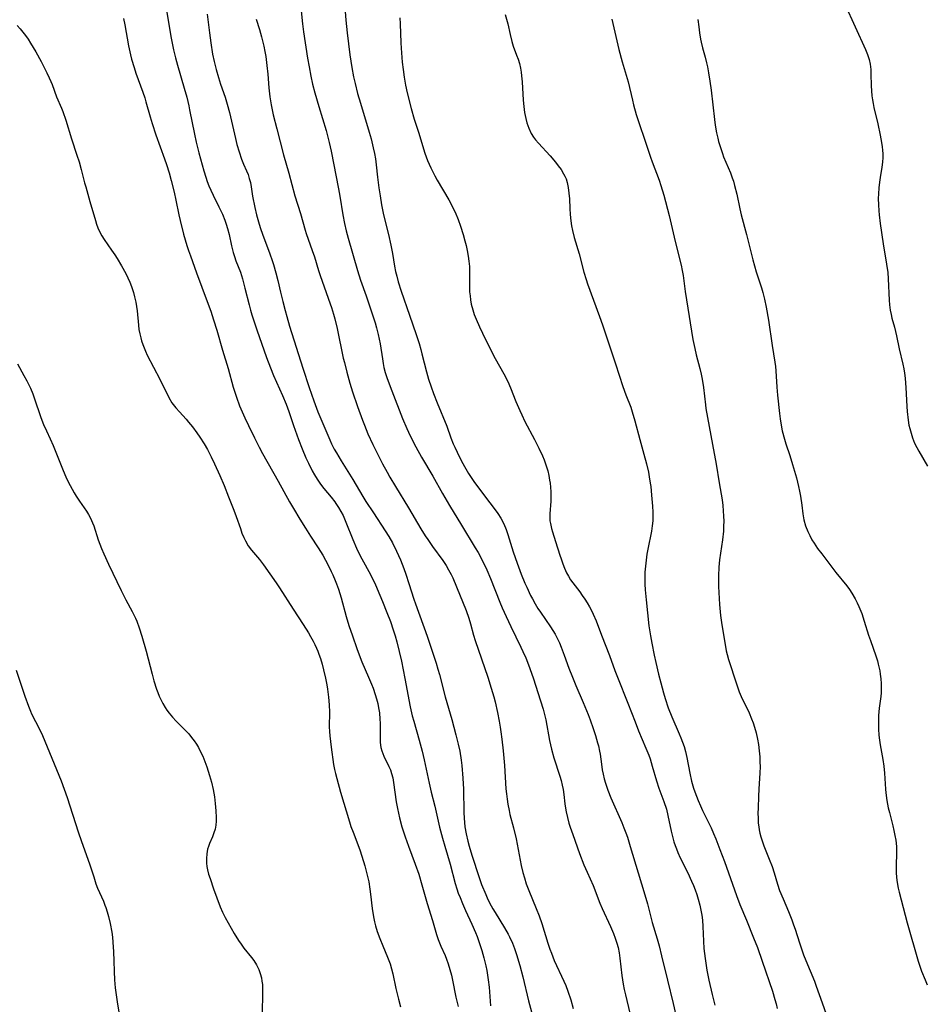
# Model space of a CAD drawing. Units: inches. Extents: x 2024335 to 2029737, y 183925 to 189395.
# Drawn here: x 2026937 to 2027079, y 184999 to 185154 of the extents above; entities that cross this region are included whole.
import ezdxf

# ---------------------------------------------------------------- set-up
doc = ezdxf.new("R2010")
doc.units = ezdxf.units.IN
doc.header["$MEASUREMENT"] = 0
doc.layers.add('c_23_T14S_R17E', color=154, linetype='Continuous')

msp = doc.modelspace()

# ---------------------------------------------------------------- linework, layer by layer
at = {"layer": 'c_23_T14S_R17E'}
for points in [[(2026959.57, 185154.96, 1036), (2026959.93, 185152.74, 1036), (2026960.26, 185150.93, 1036), (2026960.65, 185149.07, 1036), (2026960.95, 185147.83, 1036), (2026961.26, 185146.65, 1036), (2026962.32, 185143.08, 1036), (2026962.72, 185141.64, 1036), (2026963.03, 185140.32, 1036), (2026963.16, 185139.69, 1036), (2026963.9, 185135.84, 1036), (2026964.17, 185134.6, 1036), (2026964.59, 185132.94, 1036), (2026965.36, 185130.11, 1036), (2026965.68, 185129.1, 1036), (2026965.92, 185128.42, 1036), (2026966.18, 185127.75, 1036), (2026966.46, 185127.09, 1036), (2026966.84, 185126.28, 1036), (2026967.75, 185124.47, 1036), (2026968.31, 185123.3, 1036), (2026968.67, 185122.38, 1036), (2026968.9, 185121.73, 1036), (2026969.09, 185121.07, 1036), (2026969.34, 185120.13, 1036), (2026969.74, 185118.33, 1036), (2026970, 185117.31, 1036), (2026970.2, 185116.66, 1036), (2026970.43, 185116.01, 1036), (2026971.11, 185114.19, 1036), (2026971.44, 185113.16, 1036), (2026971.84, 185111.71, 1036), (2026972.47, 185109.09, 1036), (2026972.69, 185108.24, 1036), (2026972.9, 185107.52, 1036), (2026973.26, 185106.41, 1036), (2026973.68, 185105.17, 1036), (2026975.22, 185100.85, 1036), (2026975.84, 185099.21, 1036), (2026976.33, 185098.01, 1036), (2026977.73, 185094.86, 1036), (2026978.29, 185093.53, 1036), (2026978.71, 185092.38, 1036), (2026979.46, 185090.18, 1036), (2026980.24, 185087.95, 1036), (2026980.8, 185086.49, 1036), (2026981.39, 185085.09, 1036), (2026981.78, 185084.24, 1036), (2026982.39, 185083.07, 1036), (2026982.76, 185082.41, 1036), (2026983.16, 185081.77, 1036), (2026983.69, 185080.99, 1036), (2026984.21, 185080.29, 1036), (2026984.76, 185079.61, 1036), (2026985.36, 185078.91, 1036), (2026985.94, 185078.18, 1036), (2026986.11, 185077.95, 1036), (2026986.52, 185077.33, 1036), (2026986.88, 185076.7, 1036), (2026987.22, 185076.04, 1036), (2026987.67, 185075.03, 1036), (2026988.75, 185072.28, 1036), (2026989.33, 185070.93, 1036), (2026989.65, 185070.27, 1036), (2026990.18, 185069.24, 1036), (2026991.51, 185066.79, 1036), (2026991.91, 185066.02, 1036), (2026992.18, 185065.45, 1036), (2026992.58, 185064.56, 1036), (2026993.42, 185062.56, 1036), (2026994.11, 185060.85, 1036), (2026994.64, 185059.45, 1036), (2026995.08, 185058.15, 1036), (2026995.37, 185057.21, 1036), (2026995.64, 185056.24, 1036), (2026996.01, 185054.75, 1036), (2026996.37, 185053.19, 1036), (2026996.93, 185050.5, 1036), (2026997.77, 185046.05, 1036), (2026998.08, 185044.64, 1036), (2026998.3, 185043.8, 1036), (2026999.16, 185040.81, 1036), (2026999.61, 185039.1, 1036), (2026999.92, 185037.75, 1036), (2027000.7, 185034.06, 1036), (2027001.03, 185032.68, 1036), (2027001.59, 185030.5, 1036), (2027002.35, 185027.19, 1036), (2027002.8, 185025.46, 1036), (2027003.16, 185024.21, 1036), (2027004.04, 185021.39, 1036), (2027004.81, 185018.35, 1036), (2027005.05, 185017.54, 1036), (2027005.29, 185016.86, 1036), (2027005.56, 185016.17, 1036), (2027005.95, 185015.21, 1036), (2027006.44, 185014.12, 1036), (2027007.42, 185011.98, 1036), (2027007.97, 185010.69, 1036), (2027008.23, 185010.04, 1036), (2027008.59, 185009.1, 1036), (2027008.8, 185008.49, 1036), (2027008.99, 185007.87, 1036), (2027009.32, 185006.69, 1036), (2027009.61, 185005.46, 1036), (2027009.76, 185004.72, 1036), (2027009.89, 185003.99, 1036), (2027010, 185003.25, 1036), (2027010.12, 185002.12, 1036), (2027010.32, 184999.16, 1036)], [(2026980.65, 185155.21, 1030), (2026980.86, 185153.18, 1030), (2026981.03, 185151.9, 1030), (2026981.66, 185147.76, 1030), (2026981.88, 185146.43, 1030), (2026982.16, 185144.94, 1030), (2026982.43, 185143.7, 1030), (2026982.79, 185142.36, 1030), (2026983.42, 185140.21, 1030), (2026984.57, 185136.45, 1030), (2026984.75, 185135.78, 1030), (2026985.05, 185134.56, 1030), (2026985.34, 185133.18, 1030), (2026986.49, 185127.26, 1030), (2026986.69, 185126.13, 1030), (2026987.16, 185123.2, 1030), (2026987.44, 185121.85, 1030), (2026987.71, 185120.7, 1030), (2026988.02, 185119.56, 1030), (2026989.46, 185114.48, 1030), (2026989.97, 185112.98, 1030), (2026990.86, 185110.49, 1030), (2026992.24, 185106.26, 1030), (2026992.48, 185105.47, 1030), (2026992.73, 185104.45, 1030), (2026992.89, 185103.71, 1030), (2026993.02, 185102.97, 1030), (2026993.38, 185100.6, 1030), (2026993.49, 185099.91, 1030), (2026993.63, 185099.28, 1030), (2026993.84, 185098.49, 1030), (2026994.15, 185097.55, 1030), (2026994.87, 185095.59, 1030), (2026996.55, 185091.28, 1030), (2026997.23, 185089.68, 1030), (2026997.77, 185088.55, 1030), (2026998.65, 185086.85, 1030), (2026999.52, 185085.22, 1030), (2027001.28, 185082.2, 1030), (2027002.79, 185079.52, 1030), (2027003.9, 185077.63, 1030), (2027005.79, 185074.55, 1030), (2027007.95, 185070.98, 1030), (2027008.4, 185070.23, 1030), (2027009.03, 185069.05, 1030), (2027009.75, 185067.56, 1030), (2027010.34, 185066.2, 1030), (2027011.81, 185062.49, 1030), (2027012.19, 185061.58, 1030), (2027012.78, 185060.22, 1030), (2027013.51, 185058.65, 1030), (2027015.11, 185055.39, 1030), (2027015.43, 185054.73, 1030), (2027015.87, 185053.74, 1030), (2027016.29, 185052.66, 1030), (2027017.02, 185050.59, 1030), (2027018.2, 185046.97, 1030), (2027018.59, 185045.68, 1030), (2027018.76, 185045.07, 1030), (2027019, 185043.99, 1030), (2027019.6, 185040.8, 1030), (2027019.92, 185039.42, 1030), (2027020.3, 185038.06, 1030), (2027021.23, 185035.16, 1030), (2027021.42, 185034.48, 1030), (2027021.6, 185033.79, 1030), (2027021.74, 185033.08, 1030), (2027021.85, 185032.33, 1030), (2027022.02, 185030.82, 1030), (2027022.11, 185030.17, 1030), (2027022.21, 185029.59, 1030), (2027022.41, 185028.7, 1030), (2027022.65, 185027.82, 1030), (2027022.84, 185027.21, 1030), (2027023.24, 185026.04, 1030), (2027024.31, 185023.05, 1030), (2027024.99, 185021.27, 1030), (2027025.48, 185020.14, 1030), (2027026.43, 185018.02, 1030), (2027027.49, 185015.27, 1030), (2027027.85, 185014.43, 1030), (2027029.14, 185011.62, 1030), (2027029.62, 185010.52, 1030), (2027029.91, 185009.77, 1030), (2027030.16, 185009.01, 1030), (2027030.34, 185008.32, 1030), (2027030.52, 185007.48, 1030), (2027030.65, 185006.64, 1030), (2027030.96, 185003.94, 1030), (2027031.05, 185003.23, 1030), (2027031.16, 185002.59, 1030), (2027031.33, 185001.72, 1030), (2027031.52, 185000.87, 1030), (2027032.2, 184998.04, 1030)], [(2026987.55, 185155.1, 1028), (2026987.63, 185153.71, 1028), (2026987.84, 185151.75, 1028), (2026988.29, 185148.28, 1028), (2026988.59, 185146.3, 1028), (2026988.87, 185144.84, 1028), (2026989.11, 185143.79, 1028), (2026989.51, 185142.24, 1028), (2026989.94, 185140.74, 1028), (2026991.33, 185136.15, 1028), (2026991.62, 185135.13, 1028), (2026991.96, 185133.72, 1028), (2026992.15, 185132.8, 1028), (2026992.29, 185131.97, 1028), (2026992.41, 185131.06, 1028), (2026992.62, 185129.1, 1028), (2026992.83, 185127.46, 1028), (2026993.02, 185126.18, 1028), (2026993.25, 185124.78, 1028), (2026993.56, 185123.22, 1028), (2026994.33, 185120.11, 1028), (2026994.7, 185118.45, 1028), (2026994.95, 185117.14, 1028), (2026995.31, 185115.18, 1028), (2026995.47, 185114.34, 1028), (2026995.64, 185113.61, 1028), (2026995.88, 185112.68, 1028), (2026996.32, 185111.23, 1028), (2026997.65, 185107.48, 1028), (2026998.68, 185104.42, 1028), (2026999.13, 185103.04, 1028), (2026999.4, 185102.09, 1028), (2026999.59, 185101.4, 1028), (2027000.28, 185098.59, 1028), (2027000.62, 185097.44, 1028), (2027001.04, 185096.21, 1028), (2027001.41, 185095.18, 1028), (2027001.97, 185093.72, 1028), (2027003.47, 185090.06, 1028), (2027004.12, 185088.25, 1028), (2027004.5, 185087.27, 1028), (2027004.73, 185086.75, 1028), (2027005.09, 185085.97, 1028), (2027005.76, 185084.68, 1028), (2027006.29, 185083.73, 1028), (2027006.91, 185082.65, 1028), (2027007.3, 185082.02, 1028), (2027007.71, 185081.4, 1028), (2027008.6, 185080.16, 1028), (2027010.25, 185078.05, 1028), (2027010.92, 185077.17, 1028), (2027011.48, 185076.39, 1028), (2027011.97, 185075.63, 1028), (2027012.45, 185074.73, 1028), (2027012.81, 185073.87, 1028), (2027013.08, 185073.1, 1028), (2027013.91, 185070.38, 1028), (2027014.5, 185068.6, 1028), (2027015.16, 185066.88, 1028), (2027015.75, 185065.45, 1028), (2027016.03, 185064.8, 1028), (2027016.63, 185063.53, 1028), (2027016.92, 185062.98, 1028), (2027017.34, 185062.22, 1028), (2027017.79, 185061.48, 1028), (2027018.18, 185060.88, 1028), (2027019.75, 185058.59, 1028), (2027020.13, 185058.01, 1028), (2027020.46, 185057.47, 1028), (2027020.77, 185056.91, 1028), (2027021.16, 185056.11, 1028), (2027021.44, 185055.43, 1028), (2027021.92, 185054.14, 1028), (2027022.63, 185052.12, 1028), (2027023.18, 185050.69, 1028), (2027023.72, 185049.4, 1028), (2027024.88, 185046.75, 1028), (2027025.66, 185044.86, 1028), (2027025.99, 185044.01, 1028), (2027026.47, 185042.66, 1028), (2027026.82, 185041.54, 1028), (2027027.14, 185040.43, 1028), (2027027.26, 185039.94, 1028), (2027027.44, 185039.11, 1028), (2027027.52, 185038.62, 1028), (2027027.74, 185037.05, 1028), (2027027.87, 185036.2, 1028), (2027028.02, 185035.47, 1028), (2027028.18, 185034.77, 1028), (2027028.38, 185034.07, 1028), (2027028.73, 185032.99, 1028), (2027029.21, 185031.77, 1028), (2027030.93, 185027.91, 1028), (2027031.27, 185027.07, 1028), (2027031.57, 185026.27, 1028), (2027031.81, 185025.59, 1028), (2027032.27, 185024.15, 1028), (2027034.4, 185017.07, 1028), (2027034.95, 185015.14, 1028), (2027035.71, 185012.24, 1028), (2027036.46, 185009.67, 1028), (2027036.77, 185008.57, 1028), (2027037.17, 185006.99, 1028), (2027038.09, 185003.19, 1028), (2027039.01, 184999.55, 1028), (2027039.43, 184997.71, 1028)], [(2027065.92, 185156.22, 1018), (2027069.17, 185149.12, 1018), (2027069.48, 185148.35, 1018), (2027069.72, 185147.58, 1018), (2027069.88, 185146.83, 1018), (2027069.98, 185145.98, 1018), (2027070.01, 185145.29, 1018), (2027070.05, 185143.41, 1018), (2027070.09, 185142.64, 1018), (2027070.16, 185141.87, 1018), (2027070.24, 185141.24, 1018), (2027070.34, 185140.65, 1018), (2027070.46, 185140.06, 1018), (2027071.08, 185137.46, 1018), (2027071.46, 185135.72, 1018), (2027071.67, 185134.56, 1018), (2027071.77, 185133.89, 1018), (2027071.84, 185133.33, 1018), (2027071.88, 185132.77, 1018), (2027071.88, 185132.21, 1018), (2027071.83, 185131.46, 1018), (2027071.73, 185130.7, 1018), (2027071.46, 185129.06, 1018), (2027071.35, 185128.33, 1018), (2027071.25, 185127.42, 1018), (2027071.18, 185126.5, 1018), (2027071.16, 185125.74, 1018), (2027071.18, 185124.78, 1018)], [(2026952.79, 185153.97, 1038), (2026953, 185152.99, 1038), (2026953.57, 185149.69, 1038), (2026953.87, 185148.29, 1038), (2026954.05, 185147.6, 1038), (2026954.44, 185146.31, 1038), (2026954.73, 185145.44, 1038), (2026955.81, 185142.42, 1038), (2026956.11, 185141.53, 1038), (2026956.3, 185140.92, 1038), (2026956.96, 185138.57, 1038), (2026957.27, 185137.55, 1038), (2026957.88, 185135.77, 1038), (2026959.21, 185132.01, 1038), (2026959.52, 185131.08, 1038), (2026959.93, 185129.77, 1038), (2026960.26, 185128.59, 1038), (2026960.72, 185126.74, 1038), (2026960.99, 185125.51, 1038), (2026961.46, 185123.2, 1038), (2026961.66, 185122.32, 1038), (2026962.21, 185120.17, 1038), (2026962.72, 185118.4, 1038), (2026962.96, 185117.62, 1038), (2026963.27, 185116.75, 1038), (2026964.26, 185114.11, 1038), (2026965.92, 185109.63, 1038), (2026966.47, 185108.11, 1038), (2026966.92, 185106.75, 1038), (2026967.42, 185105.13, 1038), (2026968.3, 185101.96, 1038), (2026969.18, 185099.09, 1038), (2026970.01, 185096.19, 1038), (2026970.51, 185094.59, 1038), (2026970.99, 185093.24, 1038), (2026971.17, 185092.79, 1038), (2026971.79, 185091.38, 1038), (2026972.37, 185090.15, 1038), (2026973.32, 185088.21, 1038), (2026974.05, 185086.76, 1038), (2026974.56, 185085.79, 1038), (2026977.05, 185081.44, 1038), (2026978.82, 185078.22, 1038), (2026979.44, 185077.13, 1038), (2026980.45, 185075.48, 1038), (2026981.33, 185074.07, 1038), (2026982.12, 185072.83, 1038), (2026983.32, 185071.01, 1038), (2026984.03, 185069.86, 1038), (2026984.47, 185069.07, 1038), (2026984.79, 185068.46, 1038), (2026985.37, 185067.29, 1038), (2026985.62, 185066.74, 1038), (2026985.99, 185065.88, 1038), (2026986.19, 185065.36, 1038), (2026986.5, 185064.48, 1038), (2026986.92, 185063.13, 1038), (2026987.73, 185060.21, 1038), (2026988.15, 185058.82, 1038), (2026988.68, 185057.18, 1038), (2026989.36, 185055.19, 1038), (2026989.73, 185054.22, 1038), (2026990.18, 185053.1, 1038), (2026991.23, 185050.69, 1038), (2026991.68, 185049.59, 1038), (2026991.93, 185048.96, 1038), (2026992.26, 185047.99, 1038), (2026992.47, 185047.29, 1038), (2026992.65, 185046.58, 1038), (2026992.8, 185045.88, 1038), (2026992.93, 185045.1, 1038), (2026993.01, 185044.13, 1038), (2026993.03, 185043.51, 1038), (2026993.03, 185041.12, 1038), (2026993.06, 185040.47, 1038), (2026993.17, 185039.67, 1038), (2026993.29, 185039.18, 1038), (2026993.61, 185038.33, 1038), (2026994.4, 185036.72, 1038), (2026994.64, 185036.17, 1038), (2026994.84, 185035.61, 1038), (2026995.02, 185034.91, 1038), (2026995.15, 185034.2, 1038), (2026995.56, 185031.18, 1038), (2026995.74, 185030.1, 1038), (2026995.89, 185029.37, 1038), (2026996.07, 185028.65, 1038), (2026996.46, 185027.23, 1038), (2026996.97, 185025.69, 1038), (2026997.5, 185024.19, 1038), (2026998.54, 185021.39, 1038), (2026999.08, 185019.82, 1038), (2026999.59, 185018.13, 1038), (2027000.42, 185015.23, 1038), (2027001.24, 185012.56, 1038), (2027001.86, 185010.37, 1038), (2027002.13, 185009.56, 1038), (2027002.55, 185008.54, 1038), (2027003.22, 185007.05, 1038), (2027003.44, 185006.5, 1038), (2027003.72, 185005.75, 1038), (2027003.99, 185004.87, 1038), (2027004.22, 185003.97, 1038), (2027004.38, 185003.2, 1038), (2027004.93, 185000.52, 1038), (2027005.29, 184999.04, 1038)], [(2026965.89, 185154.69, 1034), (2026966.26, 185151.75, 1034), (2026966.47, 185150.17, 1034), (2026966.75, 185148.4, 1034), (2026966.99, 185147.23, 1034), (2026967.3, 185145.98, 1034), (2026967.66, 185144.76, 1034), (2026968.02, 185143.67, 1034), (2026968.72, 185141.67, 1034), (2026969.06, 185140.57, 1034), (2026969.41, 185139.23, 1034), (2026970.33, 185135.2, 1034), (2026970.58, 185134.23, 1034), (2026970.92, 185133.06, 1034), (2026971.31, 185131.95, 1034), (2026971.62, 185131.17, 1034), (2026972.08, 185130.1, 1034), (2026972.32, 185129.51, 1034), (2026972.51, 185128.91, 1034), (2026972.68, 185128.25, 1034), (2026972.8, 185127.57, 1034), (2026973.04, 185126.11, 1034), (2026973.38, 185124.35, 1034), (2026973.65, 185123.19, 1034), (2026974.04, 185121.73, 1034), (2026974.26, 185121.05, 1034), (2026974.56, 185120.18, 1034), (2026975.75, 185117.09, 1034), (2026976.12, 185116.05, 1034), (2026976.31, 185115.44, 1034), (2026976.69, 185114.11, 1034), (2026976.98, 185112.93, 1034), (2026977.4, 185111.06, 1034), (2026977.75, 185109.61, 1034), (2026978.13, 185108.2, 1034), (2026978.39, 185107.27, 1034), (2026978.84, 185105.76, 1034), (2026980.89, 185099.18, 1034), (2026981.89, 185096.15, 1034), (2026982.62, 185094.03, 1034), (2026983.28, 185092.3, 1034), (2026985.13, 185087.93, 1034), (2026985.43, 185087.28, 1034), (2026985.84, 185086.48, 1034), (2026986.17, 185085.87, 1034), (2026986.91, 185084.64, 1034), (2026988.74, 185081.68, 1034), (2026990.32, 185079.03, 1034), (2026990.8, 185078.26, 1034), (2026991.98, 185076.45, 1034), (2026993.84, 185073.63, 1034), (2026994.38, 185072.76, 1034), (2026994.95, 185071.75, 1034), (2026995.62, 185070.44, 1034), (2026996.22, 185069.09, 1034), (2026996.75, 185067.75, 1034), (2026997.06, 185066.87, 1034), (2026997.55, 185065.4, 1034), (2026998.33, 185062.93, 1034), (2026998.59, 185062.18, 1034), (2027000.42, 185057.14, 1034), (2027001.81, 185052.9, 1034), (2027002.1, 185051.98, 1034), (2027002.35, 185051.11, 1034), (2027003.24, 185047.62, 1034), (2027004.26, 185044.06, 1034), (2027004.92, 185041.67, 1034), (2027005.29, 185040.19, 1034), (2027005.51, 185039.12, 1034), (2027005.74, 185037.69, 1034), (2027005.84, 185036.87, 1034), (2027006.02, 185034.88, 1034), (2027006.1, 185033.16, 1034), (2027006.14, 185029.46, 1034), (2027006.19, 185028.62, 1034), (2027006.24, 185027.92, 1034), (2027006.32, 185027.22, 1034), (2027006.51, 185026.12, 1034), (2027006.77, 185025, 1034), (2027006.98, 185024.2, 1034), (2027007.42, 185022.78, 1034), (2027008.57, 185019.29, 1034), (2027008.95, 185018.21, 1034), (2027009.59, 185016.61, 1034), (2027009.81, 185016.11, 1034), (2027010.18, 185015.34, 1034), (2027010.69, 185014.39, 1034), (2027011.06, 185013.78, 1034), (2027012.56, 185011.39, 1034), (2027013.11, 185010.41, 1034), (2027013.34, 185009.98, 1034), (2027013.78, 185009, 1034), (2027014.1, 185008.16, 1034), (2027014.41, 185007.23, 1034), (2027014.92, 185005.51, 1034), (2027015.4, 185003.71, 1034), (2027016.3, 184999.94, 1034), (2027016.76, 184998.21, 1034)], [(2026973.61, 185153.9, 1032), (2026974.11, 185152.29, 1032), (2026974.43, 185151.12, 1032), (2026974.77, 185149.66, 1032), (2026974.94, 185148.84, 1032), (2026975.09, 185148.03, 1032), (2026975.28, 185146.6, 1032), (2026975.41, 185145.24, 1032), (2026975.58, 185143.12, 1032), (2026975.73, 185141.73, 1032), (2026975.93, 185140.46, 1032), (2026976.27, 185138.88, 1032), (2026976.82, 185136.67, 1032), (2026977.89, 185132.6, 1032), (2026978.71, 185129.74, 1032), (2026979.68, 185126.2, 1032), (2026980.52, 185123.42, 1032), (2026981.27, 185120.8, 1032), (2026981.43, 185120.3, 1032), (2026982.4, 185117.62, 1032), (2026982.73, 185116.63, 1032), (2026983.38, 185114.46, 1032), (2026983.64, 185113.67, 1032), (2026985.21, 185109.23, 1032), (2026985.41, 185108.66, 1032), (2026985.72, 185107.61, 1032), (2026985.92, 185106.88, 1032), (2026986.28, 185105.4, 1032), (2026987.26, 185100.74, 1032), (2026987.42, 185100.04, 1032), (2026987.82, 185098.51, 1032), (2026988.29, 185096.83, 1032), (2026988.72, 185095.43, 1032), (2026989.48, 185093.15, 1032), (2026990.26, 185090.99, 1032), (2026990.56, 185090.21, 1032), (2026991.13, 185088.86, 1032), (2026991.9, 185087.19, 1032), (2026993.42, 185084.18, 1032), (2026994.13, 185082.85, 1032), (2026994.57, 185082.07, 1032), (2026995.44, 185080.61, 1032), (2026997.49, 185077.27, 1032), (2026999.44, 185073.99, 1032), (2027000.12, 185072.88, 1032), (2027000.5, 185072.3, 1032), (2027001.26, 185071.18, 1032), (2027002.86, 185068.98, 1032), (2027003.37, 185068.21, 1032), (2027003.77, 185067.52, 1032), (2027004.15, 185066.81, 1032), (2027004.42, 185066.26, 1032), (2027005.01, 185064.88, 1032), (2027006.51, 185061.17, 1032), (2027006.94, 185059.97, 1032), (2027007.21, 185059.08, 1032), (2027007.7, 185057.3, 1032), (2027007.96, 185056.45, 1032), (2027009.93, 185050.69, 1032), (2027010.47, 185049, 1032), (2027010.84, 185047.64, 1032), (2027011.05, 185046.82, 1032), (2027011.42, 185045.17, 1032), (2027011.7, 185043.82, 1032), (2027011.87, 185042.85, 1032), (2027011.98, 185042.14, 1032), (2027012.14, 185040.96, 1032), (2027012.33, 185039.17, 1032), (2027012.54, 185036.88, 1032), (2027012.77, 185033.18, 1032), (2027012.84, 185032.41, 1032), (2027012.94, 185031.59, 1032), (2027013.07, 185030.77, 1032), (2027013.26, 185029.81, 1032), (2027013.4, 185029.19, 1032), (2027013.96, 185027.07, 1032), (2027014.37, 185025.34, 1032), (2027015.17, 185021.19, 1032), (2027015.43, 185020.05, 1032), (2027015.65, 185019.24, 1032), (2027015.94, 185018.3, 1032), (2027016.33, 185017.24, 1032), (2027017.53, 185014.43, 1032), (2027017.98, 185013.27, 1032), (2027018.39, 185012.09, 1032), (2027019.34, 185008.98, 1032), (2027019.65, 185008.05, 1032), (2027019.89, 185007.4, 1032), (2027020.34, 185006.3, 1032), (2027021.86, 185003.03, 1032), (2027022.14, 185002.35, 1032), (2027022.47, 185001.49, 1032), (2027022.92, 185000.12, 1032), (2027023.32, 184998.77, 1032)], [(2026996.14, 185154.11, 1026), (2026996.2, 185153.15, 1026), (2026996.29, 185150.16, 1026), (2026996.34, 185149.33, 1026), (2026996.51, 185147.16, 1026), (2026996.64, 185146, 1026), (2026996.81, 185144.79, 1026), (2026997.03, 185143.54, 1026), (2026997.3, 185142.31, 1026), (2026997.92, 185139.86, 1026), (2026998.38, 185138.21, 1026), (2026999.09, 185136.01, 1026), (2026999.84, 185133.57, 1026), (2027000.06, 185132.9, 1026), (2027000.48, 185131.74, 1026), (2027000.97, 185130.6, 1026), (2027001.28, 185129.96, 1026), (2027001.61, 185129.33, 1026), (2027001.99, 185128.65, 1026), (2027003.79, 185125.58, 1026), (2027004.23, 185124.78, 1026), (2027004.51, 185124.22, 1026), (2027004.79, 185123.64, 1026), (2027005.28, 185122.48, 1026), (2027005.66, 185121.45, 1026), (2027006.08, 185120.13, 1026), (2027006.34, 185119.14, 1026), (2027006.53, 185118.39, 1026), (2027006.69, 185117.63, 1026), (2027006.84, 185116.73, 1026), (2027006.95, 185115.92, 1026), (2027007.03, 185115.12, 1026), (2027007.07, 185114.33, 1026), (2027007.07, 185113.68, 1026), (2027007.04, 185111.91, 1026), (2027007.07, 185111.15, 1026), (2027007.13, 185110.49, 1026), (2027007.22, 185109.85, 1026), (2027007.33, 185109.22, 1026), (2027007.57, 185108.29, 1026), (2027007.79, 185107.59, 1026), (2027008.08, 185106.85, 1026), (2027008.61, 185105.65, 1026), (2027009.07, 185104.66, 1026), (2027009.93, 185102.93, 1026), (2027011.06, 185100.7, 1026), (2027012.41, 185098.28, 1026), (2027013.04, 185097.05, 1026), (2027013.48, 185096.07, 1026), (2027014.33, 185093.93, 1026), (2027014.92, 185092.54, 1026), (2027015.24, 185091.86, 1026), (2027015.75, 185090.81, 1026), (2027017.24, 185087.99, 1026), (2027017.94, 185086.6, 1026), (2027018.49, 185085.4, 1026), (2027018.75, 185084.78, 1026), (2027019.03, 185083.99, 1026), (2027019.31, 185083.05, 1026), (2027019.48, 185082.34, 1026), (2027019.61, 185081.62, 1026), (2027019.69, 185081.13, 1026), (2027019.76, 185080.48, 1026), (2027019.8, 185079.77, 1026), (2027019.82, 185079.06, 1026), (2027019.79, 185078.31, 1026), (2027019.64, 185076.32, 1026), (2027019.63, 185075.8, 1026), (2027019.67, 185075.23, 1026), (2027019.73, 185074.8, 1026), (2027019.9, 185074.03, 1026), (2027020.06, 185073.48, 1026), (2027020.56, 185071.97, 1026), (2027021.2, 185069.84, 1026), (2027021.4, 185069.25, 1026), (2027021.67, 185068.48, 1026), (2027021.95, 185067.78, 1026), (2027022.26, 185067.09, 1026), (2027022.55, 185066.55, 1026), (2027022.89, 185065.99, 1026), (2027023.26, 185065.48, 1026), (2027024.34, 185064.08, 1026), (2027024.74, 185063.53, 1026), (2027025.14, 185062.94, 1026), (2027025.52, 185062.36, 1026), (2027025.87, 185061.76, 1026), (2027026.2, 185061.14, 1026), (2027026.47, 185060.6, 1026), (2027026.92, 185059.53, 1026), (2027027.75, 185057.27, 1026), (2027029, 185054.1, 1026), (2027029.83, 185051.76, 1026), (2027030.24, 185050.69, 1026), (2027031.88, 185046.63, 1026), (2027033.01, 185043.68, 1026), (2027033.56, 185042.27, 1026), (2027034.72, 185039.59, 1026), (2027035.17, 185038.46, 1026), (2027035.36, 185037.92, 1026), (2027035.72, 185036.77, 1026), (2027036.38, 185034.46, 1026), (2027036.74, 185033.32, 1026), (2027037.52, 185031.19, 1026), (2027037.92, 185030, 1026), (2027038.18, 185029.01, 1026), (2027038.7, 185026.58, 1026), (2027038.96, 185025.51, 1026), (2027039.12, 185024.91, 1026), (2027039.31, 185024.31, 1026), (2027039.5, 185023.77, 1026), (2027039.72, 185023.23, 1026), (2027040.09, 185022.39, 1026), (2027041.28, 185020, 1026), (2027041.89, 185018.71, 1026), (2027042.19, 185018.03, 1026), (2027042.45, 185017.34, 1026), (2027042.7, 185016.62, 1026), (2027042.92, 185015.9, 1026), (2027043.16, 185014.96, 1026), (2027043.33, 185014.17, 1026), (2027043.46, 185013.38, 1026), (2027043.57, 185012.58, 1026), (2027043.65, 185011.6, 1026), (2027043.74, 185009.3, 1026), (2027043.82, 185008.14, 1026), (2027044, 185006.61, 1026), (2027044.29, 185004.78, 1026), (2027044.6, 185003.17, 1026), (2027045.09, 185000.93, 1026), (2027045.52, 184999.26, 1026)], [(2027012.66, 185154.6, 1024), (2027013.04, 185153.17, 1024), (2027013.41, 185151.47, 1024), (2027013.68, 185150.36, 1024), (2027013.91, 185149.66, 1024), (2027014.44, 185148.25, 1024), (2027014.67, 185147.6, 1024), (2027014.87, 185146.93, 1024), (2027015.04, 185146.19, 1024), (2027015.14, 185145.59, 1024), (2027015.22, 185144.98, 1024), (2027015.31, 185144.08, 1024), (2027015.48, 185141.16, 1024), (2027015.57, 185140.18, 1024), (2027015.69, 185139.25, 1024), (2027015.77, 185138.78, 1024), (2027015.87, 185138.31, 1024), (2027016.05, 185137.65, 1024), (2027016.35, 185136.79, 1024), (2027016.73, 185135.97, 1024), (2027017.09, 185135.4, 1024), (2027017.4, 185134.97, 1024), (2027017.85, 185134.45, 1024), (2027019.7, 185132.46, 1024), (2027020.54, 185131.48, 1024), (2027020.98, 185130.9, 1024), (2027021.42, 185130.29, 1024), (2027021.81, 185129.65, 1024), (2027022.01, 185129.25, 1024), (2027022.19, 185128.83, 1024), (2027022.36, 185128.3, 1024), (2027022.54, 185127.47, 1024), (2027022.65, 185126.61, 1024), (2027022.72, 185125.71, 1024), (2027022.78, 185124.18, 1024), (2027022.84, 185123.26, 1024), (2027022.95, 185122.24, 1024), (2027023.07, 185121.48, 1024), (2027023.22, 185120.73, 1024), (2027023.49, 185119.65, 1024), (2027024.23, 185117.1, 1024), (2027024.97, 185114.22, 1024), (2027025.34, 185113.04, 1024), (2027025.56, 185112.4, 1024), (2027027.46, 185107.28, 1024), (2027027.92, 185105.97, 1024), (2027029.15, 185102.2, 1024), (2027029.96, 185099.83, 1024), (2027031.12, 185096.26, 1024), (2027031.58, 185094.99, 1024), (2027032.33, 185093.02, 1024), (2027032.57, 185092.31, 1024), (2027032.99, 185090.88, 1024), (2027033.78, 185087.95, 1024), (2027034.41, 185085.68, 1024), (2027034.81, 185084.14, 1024), (2027035.1, 185082.85, 1024), (2027035.24, 185082.11, 1024), (2027035.4, 185081.15, 1024), (2027035.47, 185080.58, 1024), (2027035.61, 185079.26, 1024), (2027035.75, 185077.5, 1024), (2027035.81, 185076.56, 1024), (2027035.82, 185075.88, 1024), (2027035.79, 185075.21, 1024), (2027035.71, 185074.46, 1024), (2027035.57, 185073.6, 1024), (2027035, 185070.77, 1024), (2027034.86, 185069.99, 1024), (2027034.73, 185069.05, 1024), (2027034.63, 185068.11, 1024), (2027034.57, 185067.18, 1024), (2027034.55, 185066.08, 1024), (2027034.57, 185065.31, 1024), (2027034.61, 185064.39, 1024), (2027034.73, 185062.85, 1024), (2027034.94, 185060.77, 1024), (2027035.18, 185058.77, 1024), (2027035.41, 185057.19, 1024), (2027035.62, 185056.02, 1024), (2027036, 185054.17, 1024), (2027036.26, 185053.01, 1024), (2027036.71, 185051.15, 1024), (2027037.04, 185049.84, 1024), (2027037.48, 185048.24, 1024), (2027037.74, 185047.36, 1024), (2027038.23, 185045.9, 1024), (2027038.76, 185044.51, 1024), (2027039.94, 185041.83, 1024), (2027040.21, 185041.18, 1024), (2027040.47, 185040.5, 1024), (2027040.71, 185039.82, 1024), (2027040.94, 185039.03, 1024), (2027041.14, 185038.13, 1024), (2027041.59, 185035.64, 1024), (2027041.87, 185034.39, 1024), (2027042.19, 185033.29, 1024), (2027042.37, 185032.74, 1024), (2027042.9, 185031.36, 1024), (2027043.26, 185030.53, 1024), (2027043.59, 185029.82, 1024), (2027044.39, 185028.21, 1024), (2027044.94, 185027.06, 1024), (2027045.32, 185026.18, 1024), (2027045.66, 185025.37, 1024), (2027046.32, 185023.68, 1024), (2027047.02, 185021.78, 1024), (2027048.9, 185016.45, 1024), (2027049.44, 185015.06, 1024), (2027050.48, 185012.61, 1024), (2027051.61, 185009.85, 1024), (2027052.2, 185008.31, 1024), (2027052.96, 185006.16, 1024), (2027054.55, 185001.45, 1024), (2027054.95, 185000.14, 1024), (2027055.12, 184999.5, 1024), (2027055.29, 184998.76, 1024)], [(2027029.37, 185153.88, 1022), (2027029.52, 185153.22, 1022), (2027030.49, 185149.14, 1022), (2027031, 185147.21, 1022), (2027031.91, 185144.08, 1022), (2027032.59, 185141.2, 1022), (2027032.78, 185140.46, 1022), (2027033.21, 185138.94, 1022), (2027033.71, 185137.37, 1022), (2027034.51, 185135.09, 1022), (2027035.45, 185132.24, 1022), (2027035.71, 185131.5, 1022), (2027036.78, 185128.66, 1022), (2027037.06, 185127.8, 1022), (2027037.51, 185126.28, 1022), (2027038.35, 185123.12, 1022), (2027039.3, 185119, 1022), (2027040.22, 185115.32, 1022), (2027040.41, 185114.46, 1022), (2027040.55, 185113.67, 1022), (2027040.88, 185111.17, 1022), (2027041.07, 185109.9, 1022), (2027042.09, 185103.66, 1022), (2027042.38, 185102.25, 1022), (2027042.62, 185101.25, 1022), (2027043.19, 185099.09, 1022), (2027043.38, 185098.24, 1022), (2027043.54, 185097.44, 1022), (2027043.74, 185096.15, 1022), (2027044.04, 185093.43, 1022), (2027044.13, 185092.81, 1022), (2027045.15, 185087.21, 1022), (2027045.76, 185084.12, 1022), (2027046.19, 185081.2, 1022), (2027046.65, 185078.52, 1022), (2027046.77, 185077.62, 1022), (2027046.85, 185076.78, 1022), (2027046.91, 185075.94, 1022), (2027046.93, 185075.17, 1022), (2027046.91, 185074.38, 1022), (2027046.86, 185073.59, 1022), (2027046.71, 185072.22, 1022), (2027046.39, 185070.15, 1022), (2027046.25, 185069.11, 1022), (2027046.16, 185067.96, 1022), (2027046.1, 185066.6, 1022), (2027046.1, 185065.71, 1022), (2027046.12, 185064.9, 1022), (2027046.25, 185062.12, 1022), (2027046.4, 185060.38, 1022), (2027046.55, 185059.26, 1022), (2027047.32, 185054.82, 1022), (2027047.44, 185054.27, 1022), (2027047.66, 185053.47, 1022), (2027048.9, 185049.65, 1022), (2027049.17, 185048.88, 1022), (2027049.36, 185048.39, 1022), (2027049.67, 185047.68, 1022), (2027050.89, 185045.11, 1022), (2027051.29, 185044.18, 1022), (2027051.53, 185043.53, 1022), (2027051.75, 185042.87, 1022), (2027052, 185041.98, 1022), (2027052.22, 185040.96, 1022), (2027052.36, 185040.15, 1022), (2027052.48, 185039.15, 1022), (2027052.56, 185038.2, 1022), (2027052.6, 185037.43, 1022), (2027052.62, 185036.65, 1022), (2027052.6, 185035.72, 1022), (2027052.43, 185033.15, 1022), (2027052.37, 185032.07, 1022), (2027052.31, 185030.18, 1022), (2027052.29, 185029.37, 1022), (2027052.3, 185028.58, 1022), (2027052.34, 185027.79, 1022), (2027052.4, 185027.25, 1022), (2027052.48, 185026.79, 1022), (2027052.6, 185026.23, 1022), (2027052.75, 185025.68, 1022), (2027052.89, 185025.2, 1022), (2027053.23, 185024.25, 1022), (2027054.07, 185022.15, 1022), (2027054.5, 185021.02, 1022), (2027054.82, 185020.02, 1022), (2027055.35, 185018.24, 1022), (2027055.69, 185017.27, 1022), (2027056.22, 185015.94, 1022), (2027057.08, 185013.94, 1022), (2027057.59, 185012.66, 1022), (2027057.88, 185011.86, 1022), (2027058.11, 185011.17, 1022), (2027058.78, 185009.06, 1022), (2027059.45, 185007.18, 1022), (2027059.81, 185006.26, 1022), (2027061.15, 185003.05, 1022), (2027061.44, 185002.27, 1022), (2027062.36, 184999.62, 1022), (2027063, 184997.86, 1022)], [(2027042.88, 185153.83, 1020), (2027042.99, 185152.7, 1020), (2027043.11, 185151.73, 1020), (2027043.27, 185150.77, 1020), (2027043.37, 185150.29, 1020), (2027043.6, 185149.38, 1020), (2027044, 185147.95, 1020), (2027044.23, 185147.05, 1020), (2027044.37, 185146.43, 1020), (2027044.54, 185145.48, 1020), (2027044.74, 185144.14, 1020), (2027044.93, 185142.75, 1020), (2027045.47, 185138.18, 1020), (2027045.59, 185137.29, 1020), (2027045.81, 185136.05, 1020), (2027045.98, 185135.24, 1020), (2027046.12, 185134.68, 1020), (2027046.39, 185133.74, 1020), (2027046.71, 185132.82, 1020), (2027046.91, 185132.28, 1020), (2027047.96, 185129.77, 1020), (2027048.24, 185129.02, 1020), (2027048.43, 185128.46, 1020), (2027048.62, 185127.8, 1020), (2027048.95, 185126.47, 1020), (2027049.44, 185124.16, 1020), (2027049.66, 185123.19, 1020), (2027050.48, 185120.13, 1020), (2027051.49, 185116.13, 1020), (2027052.02, 185114.25, 1020), (2027052.84, 185111.75, 1020), (2027053.06, 185111.04, 1020), (2027053.32, 185109.98, 1020), (2027053.58, 185108.72, 1020), (2027053.93, 185106.68, 1020), (2027054.53, 185102.74, 1020), (2027054.95, 185100.12, 1020), (2027055.04, 185099.43, 1020), (2027055.1, 185098.72, 1020), (2027055.24, 185096.16, 1020), (2027055.34, 185094.93, 1020), (2027055.67, 185092.03, 1020), (2027055.77, 185091.21, 1020), (2027055.92, 185090.22, 1020), (2027056.1, 185089.31, 1020), (2027056.43, 185088.03, 1020), (2027056.66, 185087.29, 1020), (2027057.27, 185085.49, 1020), (2027057.71, 185084.08, 1020), (2027058.31, 185081.97, 1020), (2027058.65, 185080.62, 1020), (2027058.82, 185079.85, 1020), (2027058.97, 185079.07, 1020), (2027059.17, 185077.68, 1020), (2027059.31, 185076.32, 1020), (2027059.47, 185075.39, 1020), (2027059.75, 185074.45, 1020), (2027060.11, 185073.56, 1020), (2027060.42, 185072.91, 1020), (2027060.76, 185072.26, 1020), (2027061.1, 185071.7, 1020), (2027061.36, 185071.29, 1020), (2027061.64, 185070.89, 1020), (2027062.29, 185070.02, 1020), (2027064.52, 185067.14, 1020), (2027066.21, 185065.02, 1020), (2027066.63, 185064.45, 1020), (2027067.02, 185063.87, 1020), (2027067.54, 185062.98, 1020), (2027067.87, 185062.34, 1020), (2027068.12, 185061.78, 1020), (2027068.57, 185060.67, 1020), (2027068.97, 185059.48, 1020), (2027069.62, 185057.31, 1020), (2027069.92, 185056.45, 1020), (2027070.79, 185054.03, 1020), (2027071.02, 185053.27, 1020), (2027071.16, 185052.76, 1020), (2027071.38, 185051.7, 1020), (2027071.46, 185051.15, 1020), (2027071.54, 185050.43, 1020), (2027071.6, 185049.71, 1020), (2027071.61, 185048.98, 1020), (2027071.59, 185048.26, 1020), (2027071.54, 185047.67, 1020), (2027071.32, 185045.83, 1020), (2027071.21, 185044.67, 1020), (2027071.18, 185043.96, 1020), (2027071.17, 185043.25, 1020), (2027071.19, 185042.54, 1020), (2027071.27, 185041.61, 1020), (2027071.36, 185040.85, 1020), (2027071.47, 185040.09, 1020), (2027071.86, 185037.82, 1020), (2027072.02, 185036.75, 1020), (2027072.13, 185035.63, 1020), (2027072.29, 185033.16, 1020), (2027072.35, 185032.55, 1020), (2027072.51, 185031.39, 1020), (2027072.72, 185030.24, 1020), (2027072.9, 185029.47, 1020), (2027073.45, 185027.38, 1020), (2027073.62, 185026.66, 1020), (2027073.78, 185025.9, 1020), (2027073.9, 185025.13, 1020), (2027074, 185024.16, 1020), (2027074.02, 185023.66, 1020), (2027074.02, 185023.17, 1020), (2027073.96, 185021.11, 1020), (2027073.98, 185020.1, 1020), (2027074.04, 185019.3, 1020), (2027074.13, 185018.49, 1020), (2027074.29, 185017.62, 1020), (2027074.44, 185016.97, 1020), (2027075.68, 185012.18, 1020), (2027077.43, 185006.18, 1020), (2027077.96, 185004.62, 1020), (2027078.5, 185003.25, 1020), (2027078.85, 185002.48, 1020)], [(2026936.11, 185152.88, 1040), (2026936.57, 185152.37, 1040), (2026937.02, 185151.84, 1040), (2026937.44, 185151.3, 1040), (2026937.83, 185150.73, 1040), (2026938.21, 185150.14, 1040), (2026939.02, 185148.77, 1040), (2026939.86, 185147.23, 1040), (2026940.77, 185145.46, 1040), (2026941.13, 185144.7, 1040), (2026941.39, 185144.13, 1040), (2026941.59, 185143.62, 1040), (2026942.28, 185141.72, 1040), (2026943.07, 185139.93, 1040), (2026943.26, 185139.42, 1040), (2026943.73, 185138.04, 1040), (2026944.63, 185135.13, 1040), (2026945.48, 185132.57, 1040), (2026945.82, 185131.5, 1040), (2026946.15, 185130.32, 1040), (2026946.68, 185128.22, 1040), (2026946.87, 185127.57, 1040), (2026947.53, 185125.32, 1040), (2026948.37, 185122.34, 1040), (2026948.56, 185121.74, 1040), (2026948.77, 185121.14, 1040), (2026949.05, 185120.5, 1040), (2026949.37, 185119.9, 1040), (2026949.74, 185119.33, 1040), (2026950.92, 185117.67, 1040), (2026951.41, 185116.95, 1040), (2026951.77, 185116.38, 1040), (2026952.47, 185115.22, 1040), (2026953.14, 185114.01, 1040), (2026953.47, 185113.34, 1040), (2026953.77, 185112.66, 1040), (2026954.04, 185111.97, 1040), (2026954.35, 185111.03, 1040), (2026954.53, 185110.36, 1040), (2026954.71, 185109.49, 1040), (2026954.82, 185108.82, 1040), (2026954.91, 185108.16, 1040), (2026955.12, 185105.91, 1040), (2026955.21, 185105.22, 1040), (2026955.33, 185104.57, 1040), (2026955.48, 185103.92, 1040), (2026955.61, 185103.46, 1040), (2026955.8, 185102.89, 1040), (2026956.01, 185102.33, 1040), (2026956.23, 185101.8, 1040), (2026956.52, 185101.2, 1040), (2026958.49, 185097.45, 1040), (2026959.91, 185094.55, 1040), (2026960.39, 185093.74, 1040), (2026960.97, 185092.95, 1040), (2026961.55, 185092.3, 1040), (2026962.63, 185091.15, 1040), (2026963, 185090.71, 1040), (2026963.59, 185089.97, 1040), (2026964.29, 185089.01, 1040), (2026964.75, 185088.36, 1040), (2026965.44, 185087.28, 1040), (2026965.94, 185086.39, 1040), (2026966.51, 185085.28, 1040), (2026967.05, 185084.16, 1040), (2026967.89, 185082.35, 1040), (2026968.59, 185080.76, 1040), (2026969.28, 185079.01, 1040), (2026970.08, 185076.91, 1040), (2026970.45, 185075.91, 1040), (2026971.11, 185074, 1040), (2026971.36, 185073.3, 1040), (2026971.64, 185072.63, 1040), (2026971.92, 185072.06, 1040), (2026972.36, 185071.32, 1040), (2026972.85, 185070.62, 1040), (2026974.09, 185069.15, 1040), (2026974.73, 185068.32, 1040), (2026976.73, 185065.48, 1040), (2026977.24, 185064.72, 1040), (2026979.39, 185061.37, 1040), (2026980.98, 185058.94, 1040), (2026981.8, 185057.65, 1040), (2026982.14, 185057.08, 1040), (2026982.53, 185056.36, 1040), (2026982.81, 185055.82, 1040), (2026983.07, 185055.27, 1040), (2026983.26, 185054.8, 1040), (2026983.44, 185054.33, 1040), (2026983.67, 185053.65, 1040), (2026983.93, 185052.76, 1040), (2026984.16, 185051.86, 1040), (2026984.46, 185050.57, 1040), (2026984.67, 185049.5, 1040), (2026984.78, 185048.83, 1040), (2026984.95, 185047.55, 1040), (2026985.04, 185046.37, 1040), (2026985.07, 185045.21, 1040), (2026985.06, 185042.9, 1040), (2026985.08, 185042.19, 1040), (2026985.13, 185041.5, 1040), (2026985.34, 185039.75, 1040), (2026985.74, 185037.02, 1040), (2026985.89, 185036.21, 1040), (2026986.02, 185035.59, 1040), (2026986.22, 185034.79, 1040), (2026986.82, 185032.67, 1040), (2026988.22, 185028, 1040), (2026988.45, 185027.3, 1040), (2026988.78, 185026.42, 1040), (2026989.39, 185024.86, 1040), (2026989.88, 185023.48, 1040), (2026990.62, 185021.12, 1040), (2026990.96, 185019.86, 1040), (2026991.24, 185018.63, 1040), (2026991.44, 185017.46, 1040), (2026991.54, 185016.68, 1040), (2026991.78, 185014.42, 1040), (2026991.97, 185013.1, 1040), (2026992.13, 185012.33, 1040), (2026992.3, 185011.72, 1040), (2026992.59, 185010.82, 1040), (2026993.01, 185009.71, 1040), (2026993.45, 185008.58, 1040), (2026994.2, 185006.79, 1040), (2026994.59, 185005.74, 1040), (2026994.81, 185004.97, 1040), (2026995, 185004.18, 1040), (2026995.5, 185001.86, 1040), (2026995.89, 185000.23, 1040), (2026996.24, 184998.99, 1040)], [(2027071.18, 185124.78, 1018), (2027071.23, 185123.82, 1018), (2027071.29, 185123.19, 1018), (2027071.46, 185121.87, 1018), (2027071.95, 185118.66, 1018), (2027072.47, 185115.46, 1018), (2027072.64, 185114.15, 1018), (2027072.72, 185113.17, 1018), (2027072.87, 185109.81, 1018), (2027072.92, 185109.08, 1018), (2027073.02, 185108.28, 1018), (2027073.16, 185107.55, 1018), (2027073.3, 185106.99, 1018), (2027073.68, 185105.6, 1018), (2027074.01, 185104.25, 1018), (2027074.44, 185102.2, 1018), (2027075, 185099.79, 1018), (2027075.17, 185099.03, 1018), (2027075.28, 185098.36, 1018), (2027075.37, 185097.59, 1018), (2027075.44, 185096.82, 1018), (2027075.49, 185096.13, 1018), (2027075.61, 185093.16, 1018), (2027075.67, 185092.34, 1018), (2027075.83, 185091.03, 1018), (2027075.97, 185090.23, 1018), (2027076.09, 185089.69, 1018), (2027076.29, 185088.95, 1018), (2027076.53, 185088.22, 1018), (2027076.85, 185087.42, 1018), (2027077.19, 185086.72, 1018), (2027077.51, 185086.15, 1018), (2027078.9, 185083.8, 1018)], [(2026936.14, 185099.83, 1042), (2026937.18, 185098.01, 1042), (2026937.63, 185097.17, 1042), (2026938.19, 185096, 1042), (2026938.55, 185095.14, 1042), (2026938.79, 185094.49, 1042), (2026939.84, 185091.43, 1042), (2026940.26, 185090.33, 1042), (2026940.69, 185089.35, 1042), (2026941.28, 185088.1, 1042), (2026941.78, 185087.01, 1042), (2026943.33, 185083.1, 1042), (2026943.75, 185082.1, 1042), (2026944.12, 185081.31, 1042), (2026944.72, 185080.16, 1042), (2026945.03, 185079.62, 1042), (2026945.36, 185079.09, 1042), (2026945.88, 185078.32, 1042), (2026946.99, 185076.72, 1042), (2026947.31, 185076.19, 1042), (2026947.6, 185075.66, 1042), (2026947.93, 185074.92, 1042), (2026948.11, 185074.46, 1042), (2026948.83, 185072.24, 1042), (2026949.07, 185071.57, 1042), (2026949.34, 185070.89, 1042), (2026949.69, 185070.07, 1042), (2026950.45, 185068.43, 1042), (2026952.41, 185064.32, 1042), (2026953.17, 185062.84, 1042), (2026954.15, 185061.01, 1042), (2026954.65, 185059.98, 1042), (2026954.87, 185059.47, 1042), (2026955.25, 185058.45, 1042), (2026955.68, 185057.11, 1042), (2026956.35, 185054.76, 1042), (2026957.27, 185051.16, 1042), (2026957.55, 185050.13, 1042), (2026957.95, 185048.85, 1042), (2026958.16, 185048.28, 1042), (2026958.38, 185047.74, 1042), (2026958.62, 185047.21, 1042), (2026958.95, 185046.56, 1042), (2026959.31, 185045.94, 1042), (2026959.6, 185045.51, 1042), (2026959.93, 185045.07, 1042), (2026960.47, 185044.43, 1042), (2026961.05, 185043.82, 1042), (2026962.27, 185042.61, 1042), (2026963.02, 185041.82, 1042), (2026963.47, 185041.27, 1042), (2026963.89, 185040.7, 1042), (2026964.22, 185040.19, 1042), (2026964.53, 185039.67, 1042), (2026964.98, 185038.81, 1042), (2026965.22, 185038.31, 1042), (2026965.56, 185037.47, 1042), (2026965.87, 185036.62, 1042), (2026966.29, 185035.28, 1042), (2026966.58, 185034.25, 1042), (2026966.86, 185033.09, 1042), (2026966.97, 185032.51, 1042), (2026967.06, 185031.93, 1042), (2026967.18, 185030.87, 1042), (2026967.28, 185029.77, 1042), (2026967.33, 185028.68, 1042), (2026967.33, 185028.1, 1042), (2026967.27, 185027.52, 1042), (2026967.14, 185026.86, 1042), (2026966.96, 185026.27, 1042), (2026966.73, 185025.69, 1042), (2026966.28, 185024.6, 1042), (2026966.11, 185024.15, 1042), (2026965.98, 185023.71, 1042), (2026965.85, 185023, 1042), (2026965.78, 185022.27, 1042), (2026965.8, 185021.53, 1042), (2026965.85, 185021.01, 1042), (2026965.96, 185020.47, 1042), (2026966.14, 185019.8, 1042), (2026966.36, 185019.11, 1042), (2026966.9, 185017.49, 1042), (2026967.41, 185016.08, 1042), (2026967.94, 185014.69, 1042), (2026968.31, 185013.84, 1042), (2026968.72, 185013.02, 1042), (2026970.14, 185010.53, 1042), (2026970.8, 185009.43, 1042), (2026971.22, 185008.83, 1042), (2026971.68, 185008.23, 1042), (2026972.86, 185006.77, 1042), (2026973.25, 185006.25, 1042), (2026973.65, 185005.61, 1042), (2026974, 185004.89, 1042), (2026974.23, 185004.24, 1042), (2026974.41, 185003.56, 1042), (2026974.5, 185003.05, 1042), (2026974.56, 185002.5, 1042), (2026974.6, 185001.78, 1042), (2026974.61, 185001.05, 1042), (2026974.53, 184998.12, 1042)], [(2026935.96, 185051.8, 1044), (2026937.3, 185047.71, 1044), (2026937.87, 185046.15, 1044), (2026938.19, 185045.37, 1044), (2026938.38, 185044.97, 1044), (2026939.6, 185042.57, 1044), (2026940.07, 185041.55, 1044), (2026943.01, 185034.44, 1044), (2026943.5, 185033.12, 1044), (2026943.95, 185031.85, 1044), (2026945.7, 185026.45, 1044), (2026946.21, 185024.95, 1044), (2026947.48, 185021.41, 1044), (2026948.11, 185019.39, 1044)], [(2026948.11, 185019.39, 1044), (2026948.46, 185018.32, 1044), (2026948.73, 185017.63, 1044), (2026949.01, 185016.95, 1044), (2026949.63, 185015.56, 1044), (2026949.88, 185014.96, 1044), (2026950.02, 185014.58, 1044), (2026950.25, 185013.89, 1044), (2026950.45, 185013.19, 1044), (2026950.7, 185012.1, 1044), (2026950.94, 185010.74, 1044), (2026951.05, 185009.92, 1044), (2026951.14, 185009.15, 1044), (2026951.24, 185007.65, 1044), (2026951.28, 185006.2, 1044), (2026951.3, 185004.56, 1044), (2026951.36, 185003.22, 1044), (2026951.5, 185001.97, 1044), (2026951.87, 184999.41, 1044), (2026952.11, 184997.92, 1044)]]:
    msp.add_polyline3d(points, dxfattribs=at)

doc.saveas('drawing.dxf')
